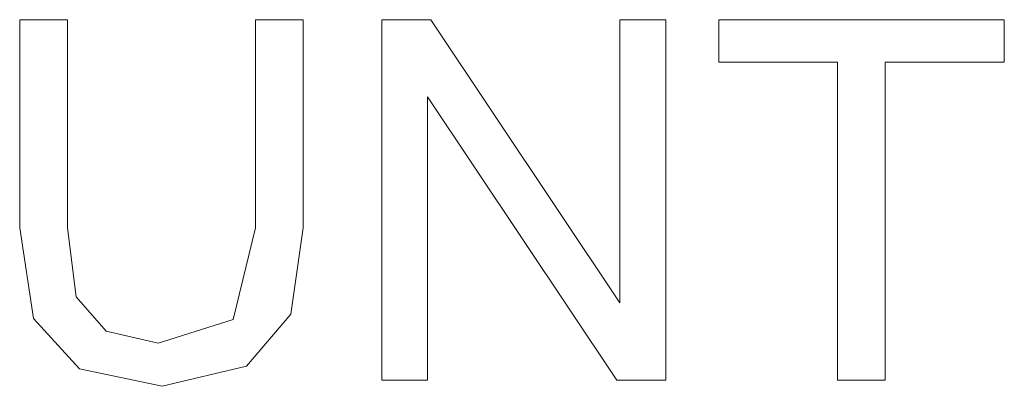
# Model space of a CAD drawing. Units: inches. Extents: x 0 to 108, y 0 to 143.
# Drawn here: x 50 to 54, y 36 to 38 of the extents above; entities that cross this region are included whole.
import ezdxf

# ---------------------------------------------------------------- set-up
doc = ezdxf.new("R2010")
doc.units = ezdxf.units.IN
doc.header["$LTSCALE"] = 0.03937
doc.header["$MEASUREMENT"] = 0
doc.layers.add('Default', color=7, linetype='Continuous')

msp = doc.modelspace()

# ---------------------------------------------------------------- linework, layer by layer
at = {"layer": 'Default', "color": 7, "lineweight": 0}
for p, q in [((49.9943, 36.8208), (49.9943, 37.645)), ((49.9943, 37.645), (50.1832, 37.645)), ((50.1832, 37.645), (50.1832, 36.8218)), ((50.9275, 37.645), (51.1162, 37.645)), ((50.9275, 36.8218), (50.9275, 37.645)), ((51.1162, 37.645), (51.1162, 36.8208)), ((51.4286, 36.2185), (51.4286, 37.6449)), ((51.4286, 37.6449), (51.6223, 37.6449)), ((51.6223, 37.6449), (52.3713, 36.525)), ((52.3713, 36.525), (52.3713, 37.6449)), ((52.3713, 37.6449), (52.5525, 37.6449)), ((52.5525, 37.6449), (52.5525, 36.2185)), ((52.7626, 37.4765), (52.7626, 37.6449)), ((52.7626, 37.6449), (53.893, 37.6449)), ((53.893, 37.6449), (53.893, 37.4765)), ((53.2326, 37.4765), (52.7626, 37.4765)), ((53.2326, 36.2185), (53.2326, 37.4765)), ((53.893, 37.4765), (53.4214, 37.4765)), ((53.4214, 37.4765), (53.4214, 36.2185)), ((52.3588, 36.2185), (51.6095, 37.3394)), ((51.6095, 37.3394), (51.6095, 36.2185)), ((50.0489, 36.4631), (49.9943, 36.8208)), ((50.1832, 36.8218), (50.2177, 36.548)), ((50.839, 36.4589), (50.9275, 36.8218)), ((51.1162, 36.8208), (51.0676, 36.4792)), ((50.2177, 36.548), (50.3364, 36.412)), ((50.2308, 36.2632), (50.0489, 36.4631)), ((50.5421, 36.3644), (50.839, 36.4589)), ((51.0676, 36.4792), (50.892, 36.2736)), ((50.3364, 36.412), (50.5421, 36.3644)), ((50.5586, 36.1942), (50.2308, 36.2632)), ((50.892, 36.2736), (50.5586, 36.1942)), ((51.6095, 36.2185), (51.4286, 36.2185)), ((52.5525, 36.2185), (52.3588, 36.2185)), ((53.4214, 36.2185), (53.2326, 36.2185))]:
    msp.add_line(p, q, dxfattribs=at)

doc.saveas('drawing.dxf')
